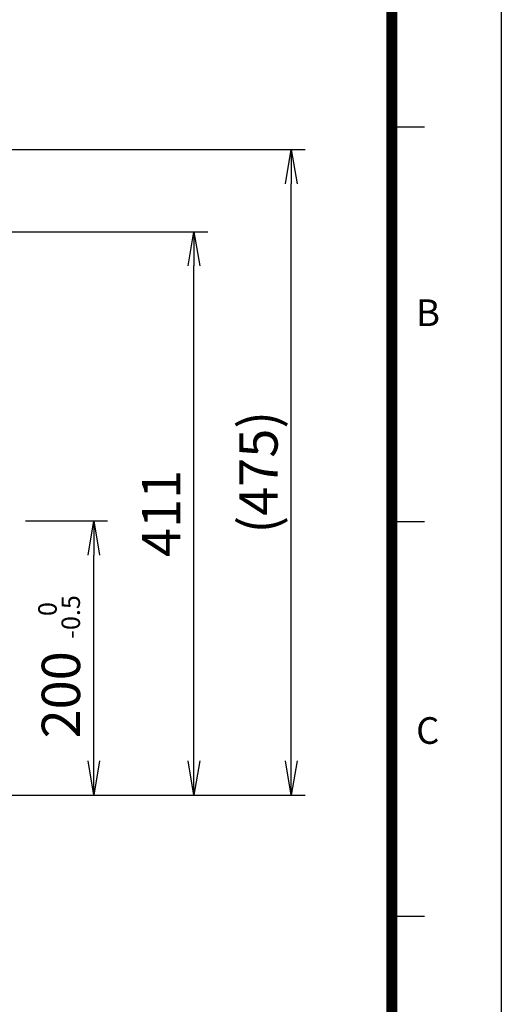
# Model space of a CAD drawing. Units: millimetres. Extents: x 0 to 4557, y -1871 to 1680.
# Drawn here: x 2024 to 2376, y 592 to 1310 of the extents above; entities that cross this region are included whole.
import ezdxf

# ---------------------------------------------------------------- set-up
doc = ezdxf.new("R2010")
doc.units = ezdxf.units.MM
doc.header["$LTSCALE"] = 5
doc.header["$PDMODE"] = 1
doc.layers.get('0').update_dxf_attribs({"color": 3, "linetype": 'CONTINUOUS'})
doc.layers.get('DEFPOINTS').update_dxf_attribs({"linetype": 'CONTINUOUS'})
for name, color, linetype in [('D', 3, 'CONTINUOUS'), ('Default', 7, 'CONTINUOUS'), ('T', 7, 'CONTINUOUS'), ('TL', 2, 'CONTINUOUS'), ('TL1', 4, 'CONTINUOUS'), ('TXT', 7, 'CONTINUOUS')]:
    doc.layers.add(name, color=color, linetype=linetype)
doc.styles.add('ROMANS', font='romans.shx', dxfattribs={"bigfont": 'whgtxt.shx'})
doc.styles.get("Standard").update_dxf_attribs({"font": 'romans.shx', "bigfont": 'whgtxt.shx'})

# ---------------------------------------------------------------- blocks, each defined once
blk = doc.blocks.new('_OPEN')
at = {"color": 0, "linetype": 'ByBlock'}
for p, q in [((-1, 0.167), (0, 0)), ((0, 0), (-1, -0.167)), ((0, 0), (-1, 0))]:
    blk.add_line(p, q, dxfattribs=at)

msp = doc.modelspace()

# ---------------------------------------------------------------- linework, layer by layer
at = {"layer": 'D', "color": 0, "linetype": 'ByBlock'}
for p in [(2191.85, 683.32), (2177.67, 680.29)]:
    msp.add_point(p, dxfattribs=at)
at = {"layer": 'DEFPOINTS', "color": 9}
msp.add_lwpolyline([(2376, 0), (0, 0), (0, 1680), (2376, 1680)], close=True, dxfattribs=at)
at = {"layer": 'T', "color": 0}
for p, q in [((1786.72, 1215.68), (2232.7, 1215.68)), ((2222.7, 769.68), (2222.7, 1190.68)), ((1786.72, 1155.68), (2161.65, 1155.68)), ((2151.65, 769.68), (2151.65, 1130.68)), ((2028.68, 944.68), (2088.51, 944.68)), ((2078.51, 769.68), (2078.51, 919.68)), ((1977.72, 744.68), (2232.7, 744.68))]:
    msp.add_line(p, q, dxfattribs=at)
at = {"layer": 'TL', "const_width": 8}
msp.add_lwpolyline([(2296, 1520), (2296, 80), (80, 80), (80, 1520), (2296, 1520)], dxfattribs=at)
at = {"layer": 'TL1'}
for p, q in [((2320, 1232), (2296, 1232)), ((2320, 944), (2296, 944)), ((2320, 656), (2296, 656))]:
    msp.add_line(p, q, dxfattribs=at)

# ---------------------------------------------------------------- block references
at = {"layer": 'T', "color": 0, "xscale": 25, "yscale": 25, "zscale": 25}
for p, rotation in [((2222.7, 1215.68), 90), ((2151.65, 1155.68), 90), ((2078.51, 944.68), 90), ((2078.51, 744.68), 270), ((2151.65, 744.68), 270), ((2222.7, 744.68), 270)]:
    msp.add_blockref('_OPEN', p, dxfattribs=dict(at, rotation=rotation))

# ---------------------------------------------------------------- texts
at = {"layer": 'Default', "color": 7, "linetype": 'Continuous', "ltscale": 25.4, "style": 'ROMANS'}
msp.add_text('0', height=13.44, rotation=90, dxfattribs=at).set_placement((2051.43, 875.24))
at = {"layer": 'T', "color": 0, "style": 'ROMANS'}
msp.add_text('-0.5', height=13.444, rotation=90, dxfattribs=at).set_placement((2068.43, 858.68))
at = {"layer": 'T', "color": 0, "char_height": 28, "attachment_point": 5, "rotation": 90, "style": 'ROMANS'}
for s, insert in [('\\A1;(475)', (2198.7, 980.18)), ('\\A1;411', (2127.65, 950.18)), ('\\A1;200', (2054.51, 817.79))]:
    msp.add_mtext(s, dxfattribs=dict(at, insert=insert))
at = {"layer": 'TXT', "color": 3}
for s, p in [('B', (2313.82, 1086.82)), ('C', (2313.82, 782.02))]:
    msp.add_text(s, height=19.44, dxfattribs=at).set_placement(p)

doc.saveas('drawing.dxf')
